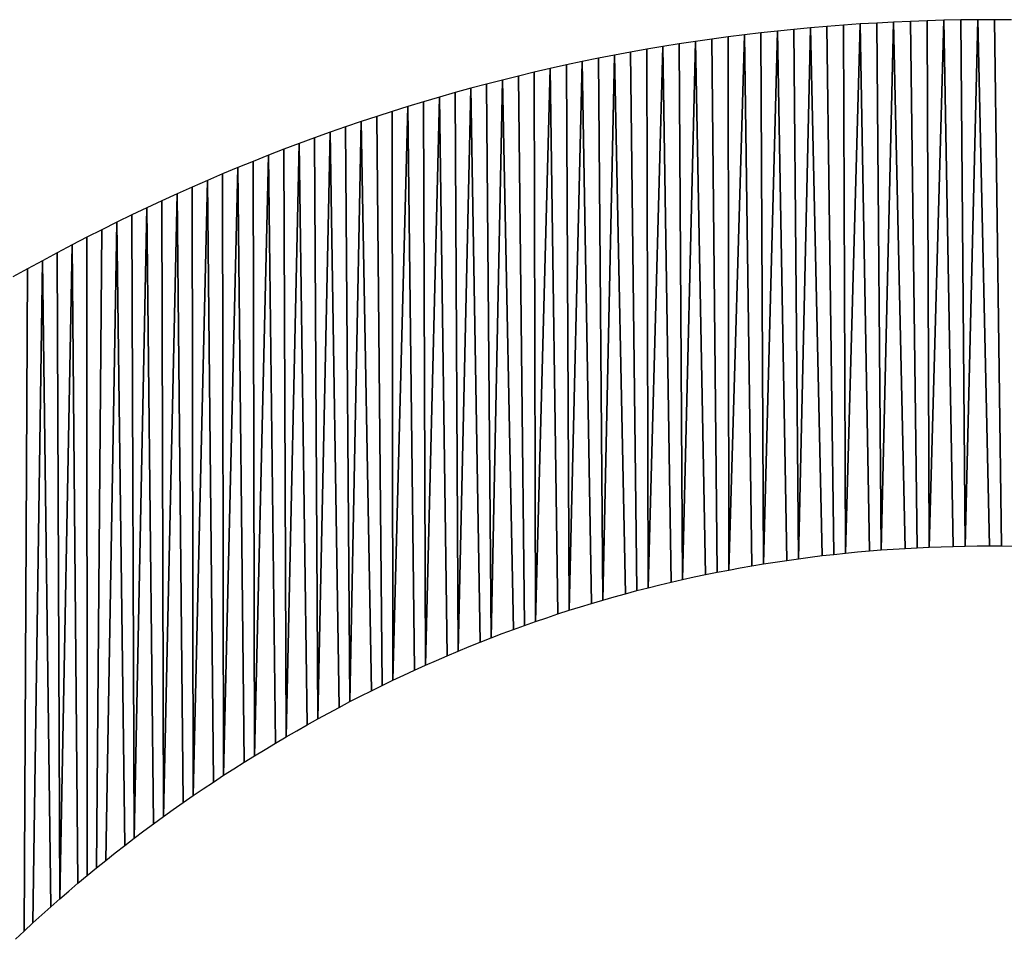
# Model space of a CAD drawing. Extents: x 0 to 594, y 0 to 420.
# Drawn here: x 239 to 239, y 369 to 369 of the extents above; entities that cross this region are included whole.
import ezdxf

# ---------------------------------------------------------------- set-up
doc = ezdxf.new("R2010")
doc.units = 0
doc.layers.get('0').update_dxf_attribs({"linetype": 'CONTINUOUS'})

msp = doc.modelspace()

# ---------------------------------------------------------------- linework, layer by layer
at = {"color": 7, "ltscale": 0.000165246}
msp.add_line((239.15421, 369.15881), (239.14761, 369.15833), dxfattribs=at)
msp.add_line((239.15421, 369.15881), (239.14761, 369.15833), dxfattribs=at)
at = {"color": 7, "ltscale": 0.000166007}
msp.add_line((239.16083, 369.1593), (239.15421, 369.15881), dxfattribs=at)
msp.add_line((239.16083, 369.1593), (239.15421, 369.15881), dxfattribs=at)
at = {"color": 7, "ltscale": 0.005248}
for p, q in [((239.15503, 368.94891), (239.15421, 369.15881)), ((239.15421, 369.15881), (239.15503, 368.94891)), ((239.15033, 368.94843), (239.14761, 369.15833)), ((239.14761, 369.15833), (239.15033, 368.94843))]:
    msp.add_line(p, q, dxfattribs=at)
at = {"color": 7, "ltscale": 0.005262}
for p, q in [((239.16083, 369.1593), (239.15503, 368.94891)), ((239.15503, 368.94891), (239.16083, 369.1593)), ((239.13165, 368.94604), (239.1279, 369.15649)), ((239.1279, 369.15649), (239.13165, 368.94604))]:
    msp.add_line(p, q, dxfattribs=at)
at = {"color": 7, "ltscale": 0.000165811}
msp.add_line((239.16745, 369.15967), (239.16083, 369.1593), dxfattribs=at)
msp.add_line((239.16745, 369.15967), (239.16083, 369.1593), dxfattribs=at)
at = {"color": 7, "ltscale": 0.005238}
for p, q in [((239.16446, 368.94983), (239.16083, 369.1593)), ((239.16083, 369.1593), (239.16446, 368.94983))]:
    msp.add_line(p, q, dxfattribs=at)
at = {"color": 7, "ltscale": 0.000166573}
msp.add_line((239.1741, 369.16003), (239.16745, 369.15967), dxfattribs=at)
msp.add_line((239.1741, 369.16003), (239.16745, 369.15967), dxfattribs=at)
at = {"color": 7, "ltscale": 0.005237}
for p, q in [((239.16919, 368.9502), (239.16745, 369.15967)), ((239.16745, 369.15967), (239.16919, 368.9502))]:
    msp.add_line(p, q, dxfattribs=at)
at = {"color": 7, "ltscale": 0.005247}
for p, q in [((239.1741, 369.16003), (239.16919, 368.9502)), ((239.16919, 368.9502), (239.1741, 369.16003)), ((239.14566, 368.94794), (239.14102, 369.15778)), ((239.14102, 369.15778), (239.14566, 368.94794))]:
    msp.add_line(p, q, dxfattribs=at)
at = {"color": 7, "ltscale": 0.000166496}
msp.add_line((239.18076, 369.16034), (239.1741, 369.16003), dxfattribs=at)
msp.add_line((239.18076, 369.16034), (239.1741, 369.16003), dxfattribs=at)
at = {"color": 7, "ltscale": 0.005232}
for p, q in [((239.17868, 368.95081), (239.1741, 369.16003)), ((239.1741, 369.16003), (239.17868, 368.95081)), ((239.1882, 368.95129), (239.18741, 369.16058)), ((239.18741, 369.16058), (239.1882, 368.95129)), ((239.20752, 369.16095), (239.20255, 368.95172)), ((239.20255, 368.95172), (239.20752, 369.16095))]:
    msp.add_line(p, q, dxfattribs=at)
at = {"color": 7, "ltscale": 0.000166433}
msp.add_line((239.18741, 369.16058), (239.18076, 369.16034), dxfattribs=at)
msp.add_line((239.18741, 369.16058), (239.18076, 369.16034), dxfattribs=at)
at = {"color": 7, "ltscale": 0.005233}
for p, q in [((239.18344, 368.95105), (239.18076, 369.16034)), ((239.18076, 369.16034), (239.18344, 368.95105))]:
    msp.add_line(p, q, dxfattribs=at)
at = {"color": 7, "ltscale": 0.000167146}
msp.add_line((239.19409, 369.16077), (239.18741, 369.16058), dxfattribs=at)
msp.add_line((239.19409, 369.16077), (239.18741, 369.16058), dxfattribs=at)
at = {"color": 7, "ltscale": 0.005239}
for p, q in [((239.19409, 369.16077), (239.1882, 368.95129)), ((239.1882, 368.95129), (239.19409, 369.16077))]:
    msp.add_line(p, q, dxfattribs=at)
at = {"color": 7, "ltscale": 0.000167874}
msp.add_line((239.20081, 369.16089), (239.19409, 369.16077), dxfattribs=at)
msp.add_line((239.20081, 369.16089), (239.19409, 369.16077), dxfattribs=at)
at = {"color": 7, "ltscale": 0.00523}
for p, q in [((239.19775, 368.9516), (239.19409, 369.16077)), ((239.19409, 369.16077), (239.19775, 368.9516)), ((239.21219, 368.95178), (239.20752, 369.16095)), ((239.20752, 369.16095), (239.21219, 368.95178))]:
    msp.add_line(p, q, dxfattribs=at)
at = {"color": 7, "ltscale": 0.000167854}
for p, q in [((239.20752, 369.16095), (239.20081, 369.16089)), ((239.20752, 369.16095), (239.20081, 369.16089)), ((239.21423, 369.16101), (239.20752, 369.16095)), ((239.21423, 369.16101), (239.20752, 369.16095)), ((239.22095, 369.16095), (239.21423, 369.16101)), ((239.22095, 369.16095), (239.21423, 369.16101))]:
    msp.add_line(p, q, dxfattribs=at)
at = {"color": 7, "ltscale": 0.005229}
for p, q in [((239.20255, 368.95172), (239.20081, 369.16089)), ((239.20081, 369.16089), (239.20255, 368.95172))]:
    msp.add_line(p, q, dxfattribs=at)
at = {"color": 7, "ltscale": 0.005231}
for p, q in [((239.21701, 368.95178), (239.21423, 369.16101)), ((239.21423, 369.16101), (239.21701, 368.95178))]:
    msp.add_line(p, q, dxfattribs=at)
at = {"color": 7, "ltscale": 0.000163904}
for p, q in [((239.11484, 369.15503), (239.10834, 369.15417)), ((239.11484, 369.15503), (239.10834, 369.15417)), ((239.10834, 369.15417), (239.10184, 369.15332)), ((239.10834, 369.15417), (239.10184, 369.15332))]:
    msp.add_line(p, q, dxfattribs=at)
at = {"color": 7, "ltscale": 0.005323}
for p, q in [((239.11484, 369.15503), (239.10852, 368.9422)), ((239.10852, 368.9422), (239.11484, 369.15503))]:
    msp.add_line(p, q, dxfattribs=at)
at = {"color": 7, "ltscale": 0.000164293}
for p, q in [((239.12137, 369.15576), (239.11484, 369.15503)), ((239.12137, 369.15576), (239.11484, 369.15503)), ((239.1279, 369.15649), (239.12137, 369.15576)), ((239.1279, 369.15649), (239.12137, 369.15576))]:
    msp.add_line(p, q, dxfattribs=at)
at = {"color": 7, "ltscale": 0.005279}
for p, q in [((239.11774, 368.94391), (239.11484, 369.15503)), ((239.11484, 369.15503), (239.11774, 368.94391))]:
    msp.add_line(p, q, dxfattribs=at)
at = {"color": 7, "ltscale": 0.005278}
for p, q in [((239.12238, 368.94464), (239.12137, 369.15576)), ((239.12137, 369.15576), (239.12238, 368.94464)), ((239.14102, 369.15778), (239.13632, 368.94672)), ((239.13632, 368.94672), (239.14102, 369.15778))]:
    msp.add_line(p, q, dxfattribs=at)
at = {"color": 7, "ltscale": 0.005298}
for p, q in [((239.1279, 369.15649), (239.12238, 368.94464)), ((239.12238, 368.94464), (239.1279, 369.15649))]:
    msp.add_line(p, q, dxfattribs=at)
at = {"color": 7, "ltscale": 0.000164888}
msp.add_line((239.13446, 369.15717), (239.1279, 369.15649), dxfattribs=at)
msp.add_line((239.13446, 369.15717), (239.1279, 369.15649), dxfattribs=at)
at = {"color": 7, "ltscale": 0.00016474}
msp.add_line((239.14102, 369.15778), (239.13446, 369.15717), dxfattribs=at)
msp.add_line((239.14102, 369.15778), (239.13446, 369.15717), dxfattribs=at)
at = {"color": 7, "ltscale": 0.005261}
for p, q in [((239.13632, 368.94672), (239.13446, 369.15717)), ((239.13446, 369.15717), (239.13632, 368.94672))]:
    msp.add_line(p, q, dxfattribs=at)
at = {"color": 7, "ltscale": 0.000165366}
msp.add_line((239.14761, 369.15833), (239.14102, 369.15778), dxfattribs=at)
msp.add_line((239.14761, 369.15833), (239.14102, 369.15778), dxfattribs=at)
at = {"color": 7, "ltscale": 0.00016381}
msp.add_line((239.08887, 369.15137), (239.0824, 369.15033), dxfattribs=at)
msp.add_line((239.08887, 369.15137), (239.0824, 369.15033), dxfattribs=at)
at = {"color": 7, "ltscale": 0.000163575}
msp.add_line((239.09534, 369.15234), (239.08887, 369.15137), dxfattribs=at)
msp.add_line((239.09534, 369.15234), (239.08887, 369.15137), dxfattribs=at)
at = {"color": 7, "ltscale": 0.005324}
for p, q in [((239.09021, 368.93842), (239.08887, 369.15137)), ((239.08887, 369.15137), (239.09021, 368.93842)), ((239.08563, 368.93738), (239.0824, 369.15033)), ((239.0824, 369.15033), (239.08563, 368.93738))]:
    msp.add_line(p, q, dxfattribs=at)
at = {"color": 7, "ltscale": 0.00535}
for p, q in [((239.09534, 369.15234), (239.09021, 368.93842)), ((239.09021, 368.93842), (239.09534, 369.15234))]:
    msp.add_line(p, q, dxfattribs=at)
at = {"color": 7, "ltscale": 0.00016433}
msp.add_line((239.10184, 369.15332), (239.09534, 369.15234), dxfattribs=at)
msp.add_line((239.10184, 369.15332), (239.09534, 369.15234), dxfattribs=at)
at = {"color": 7, "ltscale": 0.005299}
for p, q in [((239.09933, 368.94043), (239.09534, 369.15234)), ((239.09534, 369.15234), (239.09933, 368.94043)), ((239.10852, 368.9422), (239.10834, 369.15417)), ((239.10834, 369.15417), (239.10852, 368.9422))]:
    msp.add_line(p, q, dxfattribs=at)
at = {"color": 7, "ltscale": 0.0053}
for p, q in [((239.10391, 368.94135), (239.10184, 369.15332)), ((239.10184, 369.15332), (239.10391, 368.94135))]:
    msp.add_line(p, q, dxfattribs=at)
at = {"color": 7, "ltscale": 0.000162348}
msp.add_line((239.06311, 369.14691), (239.05673, 369.14569), dxfattribs=at)
msp.add_line((239.06311, 369.14691), (239.05673, 369.14569), dxfattribs=at)
at = {"color": 7, "ltscale": 0.005417}
for p, q in [((239.06311, 369.14691), (239.05853, 368.9303)), ((239.05853, 368.9303), (239.06311, 369.14691))]:
    msp.add_line(p, q, dxfattribs=at)
at = {"color": 7, "ltscale": 0.000163847}
msp.add_line((239.06955, 369.14813), (239.06311, 369.14691), dxfattribs=at)
msp.add_line((239.06955, 369.14813), (239.06311, 369.14691), dxfattribs=at)
at = {"color": 7, "ltscale": 0.005354}
for p, q in [((239.06754, 368.9328), (239.06311, 369.14691)), ((239.06311, 369.14691), (239.06754, 368.9328))]:
    msp.add_line(p, q, dxfattribs=at)
at = {"color": 7, "ltscale": 0.000162554}
msp.add_line((239.07596, 369.14923), (239.06955, 369.14813), dxfattribs=at)
msp.add_line((239.07596, 369.14923), (239.06955, 369.14813), dxfattribs=at)
at = {"color": 7, "ltscale": 0.005353}
for p, q in [((239.07202, 368.93402), (239.06955, 369.14813)), ((239.06955, 369.14813), (239.07202, 368.93402))]:
    msp.add_line(p, q, dxfattribs=at)
at = {"color": 7, "ltscale": 0.000163306}
msp.add_line((239.0824, 369.15033), (239.07596, 369.14923), dxfattribs=at)
msp.add_line((239.0824, 369.15033), (239.07596, 369.14923), dxfattribs=at)
at = {"color": 7, "ltscale": 0.005351}
for p, q in [((239.07657, 368.93518), (239.07596, 369.14923)), ((239.07596, 369.14923), (239.07657, 368.93518))]:
    msp.add_line(p, q, dxfattribs=at)
at = {"color": 7, "ltscale": 0.005381}
for p, q in [((239.0824, 369.15033), (239.07657, 368.93518)), ((239.07657, 368.93518), (239.0824, 369.15033))]:
    msp.add_line(p, q, dxfattribs=at)
at = {"color": 7, "ltscale": 0.000163271}
msp.add_line((239.04398, 369.14301), (239.0376, 369.1416), dxfattribs=at)
msp.add_line((239.04398, 369.14301), (239.0376, 369.1416), dxfattribs=at)
at = {"color": 7, "ltscale": 0.000162203}
msp.add_line((239.05032, 369.14435), (239.04398, 369.14301), dxfattribs=at)
msp.add_line((239.05032, 369.14435), (239.04398, 369.14301), dxfattribs=at)
at = {"color": 7, "ltscale": 0.00542}
for p, q in [((239.0451, 368.92621), (239.04398, 369.14301)), ((239.04398, 369.14301), (239.0451, 368.92621))]:
    msp.add_line(p, q, dxfattribs=at)
at = {"color": 7, "ltscale": 0.005455}
for p, q in [((239.05032, 369.14435), (239.0451, 368.92621)), ((239.0451, 368.92621), (239.05032, 369.14435))]:
    msp.add_line(p, q, dxfattribs=at)
at = {"color": 7, "ltscale": 0.000163696}
msp.add_line((239.05673, 369.14569), (239.05032, 369.14435), dxfattribs=at)
msp.add_line((239.05673, 369.14569), (239.05032, 369.14435), dxfattribs=at)
at = {"color": 7, "ltscale": 0.005386}
for p, q in [((239.05405, 368.92896), (239.05032, 369.14435)), ((239.05032, 369.14435), (239.05405, 368.92896))]:
    msp.add_line(p, q, dxfattribs=at)
at = {"color": 7, "ltscale": 0.005385}
for p, q in [((239.05853, 368.9303), (239.05673, 369.14569)), ((239.05673, 369.14569), (239.05853, 368.9303))]:
    msp.add_line(p, q, dxfattribs=at)
at = {"color": 7, "ltscale": 0.00016247}
msp.add_line((239.03125, 369.14014), (239.02493, 369.13861), dxfattribs=at)
msp.add_line((239.03125, 369.14014), (239.02493, 369.13861), dxfattribs=at)
at = {"color": 7, "ltscale": 0.000162862}
msp.add_line((239.0376, 369.1416), (239.03125, 369.14014), dxfattribs=at)
msp.add_line((239.0376, 369.1416), (239.03125, 369.14014), dxfattribs=at)
at = {"color": 7, "ltscale": 0.00546}
for p, q in [((239.03177, 368.92175), (239.03125, 369.14014)), ((239.03125, 369.14014), (239.03177, 368.92175))]:
    msp.add_line(p, q, dxfattribs=at)
at = {"color": 7, "ltscale": 0.005498}
for p, q in [((239.0376, 369.1416), (239.03177, 368.92175)), ((239.03177, 368.92175), (239.0376, 369.1416))]:
    msp.add_line(p, q, dxfattribs=at)
at = {"color": 7, "ltscale": 0.005422}
for p, q in [((239.04065, 368.92474), (239.0376, 369.1416)), ((239.0376, 369.1416), (239.04065, 368.92474))]:
    msp.add_line(p, q, dxfattribs=at)
at = {"color": 7, "ltscale": 0.000162869}
msp.add_line((239.0123, 369.13544), (239.00601, 369.13373), dxfattribs=at)
msp.add_line((239.0123, 369.13544), (239.00601, 369.13373), dxfattribs=at)
at = {"color": 7, "ltscale": 0.000162835}
for p, q in [((239.01862, 369.13702), (239.0123, 369.13544)), ((239.01862, 369.13702), (239.0123, 369.13544)), ((239.02493, 369.13861), (239.01862, 369.13702)), ((239.02493, 369.13861), (239.01862, 369.13702))]:
    msp.add_line(p, q, dxfattribs=at)
at = {"color": 7, "ltscale": 0.005504}
for p, q in [((239.01413, 368.91528), (239.0123, 369.13544)), ((239.0123, 369.13544), (239.01413, 368.91528))]:
    msp.add_line(p, q, dxfattribs=at)
at = {"color": 7, "ltscale": 0.005545}
for p, q in [((239.01862, 369.13702), (239.01413, 368.91528)), ((239.01413, 368.91528), (239.01862, 369.13702))]:
    msp.add_line(p, q, dxfattribs=at)
at = {"color": 7, "ltscale": 0.005462}
for p, q in [((239.02292, 368.91858), (239.01862, 369.13702)), ((239.01862, 369.13702), (239.02292, 368.91858))]:
    msp.add_line(p, q, dxfattribs=at)
at = {"color": 7, "ltscale": 0.005461}
for p, q in [((239.02734, 368.92017), (239.02493, 369.13861)), ((239.02493, 369.13861), (239.02734, 368.92017))]:
    msp.add_line(p, q, dxfattribs=at)
at = {"color": 7, "ltscale": 0.000162542}
msp.add_line((238.99976, 369.13202), (238.9935, 369.13025), dxfattribs=at)
msp.add_line((238.99976, 369.13202), (238.9935, 369.13025), dxfattribs=at)
at = {"color": 7, "ltscale": 0.000162133}
msp.add_line((239.00601, 369.13373), (238.99976, 369.13202), dxfattribs=at)
msp.add_line((239.00601, 369.13373), (238.99976, 369.13202), dxfattribs=at)
at = {"color": 7, "ltscale": 0.005551}
for p, q in [((239.00101, 368.90997), (238.99976, 369.13202)), ((238.99976, 369.13202), (239.00101, 368.90997))]:
    msp.add_line(p, q, dxfattribs=at)
at = {"color": 7, "ltscale": 0.005595}
for p, q in [((239.00601, 369.13373), (239.00101, 368.90997)), ((239.00101, 368.90997), (239.00601, 369.13373))]:
    msp.add_line(p, q, dxfattribs=at)
at = {"color": 7, "ltscale": 0.005505}
for p, q in [((239.00974, 368.91357), (239.00601, 369.13373)), ((239.00601, 369.13373), (239.00974, 368.91357))]:
    msp.add_line(p, q, dxfattribs=at)
at = {"color": 7, "ltscale": 0.000162669}
msp.add_line((238.98724, 369.12842), (238.98102, 369.12653), dxfattribs=at)
msp.add_line((238.98724, 369.12842), (238.98102, 369.12653), dxfattribs=at)
at = {"color": 7, "ltscale": 0.000162964}
msp.add_line((238.9935, 369.13025), (238.98724, 369.12842), dxfattribs=at)
msp.add_line((238.9935, 369.13025), (238.98724, 369.12842), dxfattribs=at)
at = {"color": 7, "ltscale": 0.005602}
for p, q in [((238.98798, 368.90436), (238.98724, 369.12842)), ((238.98724, 369.12842), (238.98798, 368.90436))]:
    msp.add_line(p, q, dxfattribs=at)
at = {"color": 7, "ltscale": 0.005649}
for p, q in [((238.9935, 369.13025), (238.98798, 368.90436)), ((238.98798, 368.90436), (238.9935, 369.13025))]:
    msp.add_line(p, q, dxfattribs=at)
at = {"color": 7, "ltscale": 0.005553}
for p, q in [((238.99664, 368.90814), (238.9935, 369.13025)), ((238.9935, 369.13025), (238.99664, 368.90814))]:
    msp.add_line(p, q, dxfattribs=at)
at = {"color": 7, "ltscale": 0.000162857}
for p, q in [((238.97479, 369.12457), (238.9686, 369.12256)), ((238.97479, 369.12457), (238.9686, 369.12256)), ((238.9686, 369.12256), (238.9624, 369.12054)), ((238.9686, 369.12256), (238.9624, 369.12054))]:
    msp.add_line(p, q, dxfattribs=at)
at = {"color": 7, "ltscale": 0.000163119}
msp.add_line((238.98102, 369.12653), (238.97479, 369.12457), dxfattribs=at)
msp.add_line((238.98102, 369.12653), (238.97479, 369.12457), dxfattribs=at)
at = {"color": 7, "ltscale": 0.005655}
for p, q in [((238.97504, 368.89838), (238.97479, 369.12457)), ((238.97479, 369.12457), (238.97504, 368.89838))]:
    msp.add_line(p, q, dxfattribs=at)
at = {"color": 7, "ltscale": 0.005706}
for p, q in [((238.98102, 369.12653), (238.97504, 368.89838)), ((238.97504, 368.89838), (238.98102, 369.12653))]:
    msp.add_line(p, q, dxfattribs=at)
at = {"color": 7, "ltscale": 0.005603}
for p, q in [((238.98364, 368.9024), (238.98102, 369.12653)), ((238.98102, 369.12653), (238.98364, 368.9024))]:
    msp.add_line(p, q, dxfattribs=at)
at = {"color": 7, "ltscale": 0.000163826}
msp.add_line((238.9624, 369.12054), (238.95621, 369.11841), dxfattribs=at)
msp.add_line((238.9624, 369.12054), (238.95621, 369.11841), dxfattribs=at)
at = {"color": 7, "ltscale": 0.005767}
for p, q in [((238.9624, 369.12054), (238.95792, 368.88989)), ((238.95792, 368.88989), (238.9624, 369.12054))]:
    msp.add_line(p, q, dxfattribs=at)
at = {"color": 7, "ltscale": 0.005659}
for p, q in [((238.96646, 368.89423), (238.9624, 369.12054)), ((238.9624, 369.12054), (238.96646, 368.89423))]:
    msp.add_line(p, q, dxfattribs=at)
at = {"color": 7, "ltscale": 0.005657}
for p, q in [((238.97073, 368.8963), (238.9686, 369.12256)), ((238.9686, 369.12256), (238.97073, 368.8963))]:
    msp.add_line(p, q, dxfattribs=at)
at = {"color": 7, "ltscale": 0.000163611}
msp.add_line((238.95007, 369.11627), (238.94391, 369.11407), dxfattribs=at)
msp.add_line((238.95007, 369.11627), (238.94391, 369.11407), dxfattribs=at)
at = {"color": 7, "ltscale": 0.005832}
for p, q in [((238.95007, 369.11627), (238.94519, 368.88306)), ((238.94519, 368.88306), (238.95007, 369.11627))]:
    msp.add_line(p, q, dxfattribs=at)
at = {"color": 7, "ltscale": 0.000162384}
msp.add_line((238.95621, 369.11841), (238.95007, 369.11627), dxfattribs=at)
msp.add_line((238.95621, 369.11841), (238.95007, 369.11627), dxfattribs=at)
at = {"color": 7, "ltscale": 0.005717}
for p, q in [((238.95367, 368.88763), (238.95007, 369.11627)), ((238.95007, 369.11627), (238.95367, 368.88763))]:
    msp.add_line(p, q, dxfattribs=at)
at = {"color": 7, "ltscale": 0.005713}
for p, q in [((238.95792, 368.88989), (238.95621, 369.11841)), ((238.95621, 369.11841), (238.95792, 368.88989))]:
    msp.add_line(p, q, dxfattribs=at)
at = {"color": 7, "ltscale": 0.000162698}
msp.add_line((238.93777, 369.11176), (238.93167, 369.1095), dxfattribs=at)
msp.add_line((238.93777, 369.11176), (238.93167, 369.1095), dxfattribs=at)
at = {"color": 7, "ltscale": 0.005897}
for p, q in [((238.93777, 369.11176), (238.93256, 368.87592)), ((238.93256, 368.87592), (238.93777, 369.11176))]:
    msp.add_line(p, q, dxfattribs=at)
at = {"color": 7, "ltscale": 0.000163947}
msp.add_line((238.94391, 369.11407), (238.93777, 369.11176), dxfattribs=at)
msp.add_line((238.94391, 369.11407), (238.93777, 369.11176), dxfattribs=at)
at = {"color": 7, "ltscale": 0.005778}
for p, q in [((238.94098, 368.88068), (238.93777, 369.11176)), ((238.93777, 369.11176), (238.94098, 368.88068))]:
    msp.add_line(p, q, dxfattribs=at)
at = {"color": 7, "ltscale": 0.005776}
for p, q in [((238.94519, 368.88306), (238.94391, 369.11407)), ((238.94391, 369.11407), (238.94519, 368.88306))]:
    msp.add_line(p, q, dxfattribs=at)
at = {"color": 7, "ltscale": 0.000163782}
msp.add_line((238.93167, 369.1095), (238.92557, 369.10712), dxfattribs=at)
msp.add_line((238.93167, 369.1095), (238.92557, 369.10712), dxfattribs=at)
at = {"color": 7, "ltscale": 0.00584}
for p, q in [((238.93256, 368.87592), (238.93167, 369.1095)), ((238.93167, 369.1095), (238.93256, 368.87592))]:
    msp.add_line(p, q, dxfattribs=at)
at = {"color": 7, "ltscale": 0.000163634}
msp.add_line((238.91946, 369.10468), (238.91339, 369.10223), dxfattribs=at)
msp.add_line((238.91946, 369.10468), (238.91339, 369.10223), dxfattribs=at)
at = {"color": 7, "ltscale": 0.000164342}
msp.add_line((238.92557, 369.10712), (238.91946, 369.10468), dxfattribs=at)
msp.add_line((238.92557, 369.10712), (238.91946, 369.10468), dxfattribs=at)
at = {"color": 7, "ltscale": 0.005908}
for p, q in [((238.92001, 368.86835), (238.91946, 369.10468)), ((238.91946, 369.10468), (238.92001, 368.86835))]:
    msp.add_line(p, q, dxfattribs=at)
at = {"color": 7, "ltscale": 0.005971}
for p, q in [((238.92557, 369.10712), (238.92001, 368.86835)), ((238.92001, 368.86835), (238.92557, 369.10712))]:
    msp.add_line(p, q, dxfattribs=at)
at = {"color": 7, "ltscale": 0.005843}
for p, q in [((238.92838, 368.87341), (238.92557, 369.10712)), ((238.92557, 369.10712), (238.92838, 368.87341))]:
    msp.add_line(p, q, dxfattribs=at)
at = {"color": 7, "ltscale": 0.000164797}
msp.add_line((238.91339, 369.10223), (238.90732, 369.09967), dxfattribs=at)
msp.add_line((238.91339, 369.10223), (238.90732, 369.09967), dxfattribs=at)
at = {"color": 7, "ltscale": 0.006043}
for p, q in [((238.91339, 369.10223), (238.90768, 368.8606)), ((238.90768, 368.8606), (238.91339, 369.10223))]:
    msp.add_line(p, q, dxfattribs=at)
at = {"color": 7, "ltscale": 0.005912}
for p, q in [((238.91589, 368.86578), (238.91339, 369.10223)), ((238.91339, 369.10223), (238.91589, 368.86578))]:
    msp.add_line(p, q, dxfattribs=at)
at = {"color": 7, "ltscale": 0.000164696}
msp.add_line((238.90128, 369.09711), (238.89523, 369.09448), dxfattribs=at)
msp.add_line((238.90128, 369.09711), (238.89523, 369.09448), dxfattribs=at)
at = {"color": 7, "ltscale": 0.006116}
for p, q in [((238.90128, 369.09711), (238.89563, 368.85254)), ((238.89563, 368.85254), (238.90128, 369.09711))]:
    msp.add_line(p, q, dxfattribs=at)
at = {"color": 7, "ltscale": 0.000164094}
msp.add_line((238.90732, 369.09967), (238.90128, 369.09711), dxfattribs=at)
msp.add_line((238.90732, 369.09967), (238.90128, 369.09711), dxfattribs=at)
at = {"color": 7, "ltscale": 0.00598}
for p, q in [((238.90366, 368.85791), (238.90128, 369.09711)), ((238.90128, 369.09711), (238.90366, 368.85791))]:
    msp.add_line(p, q, dxfattribs=at)
at = {"color": 7, "ltscale": 0.005977}
for p, q in [((238.90768, 368.8606), (238.90732, 369.09967)), ((238.90732, 369.09967), (238.90768, 368.8606))]:
    msp.add_line(p, q, dxfattribs=at)
at = {"color": 7, "ltscale": 0.000164613}
msp.add_line((238.89523, 369.09448), (238.88922, 369.0918), dxfattribs=at)
msp.add_line((238.89523, 369.09448), (238.88922, 369.0918), dxfattribs=at)
at = {"color": 7, "ltscale": 0.006049}
for p, q in [((238.89563, 368.85254), (238.89523, 369.09448)), ((238.89523, 369.09448), (238.89563, 368.85254))]:
    msp.add_line(p, q, dxfattribs=at)
at = {"color": 7, "ltscale": 0.00016519}
msp.add_line((238.88321, 369.08905), (238.87723, 369.08624), dxfattribs=at)
msp.add_line((238.88321, 369.08905), (238.87723, 369.08624), dxfattribs=at)
at = {"color": 7, "ltscale": 0.000165241}
msp.add_line((238.88922, 369.0918), (238.88321, 369.08905), dxfattribs=at)
msp.add_line((238.88922, 369.0918), (238.88321, 369.08905), dxfattribs=at)
at = {"color": 7, "ltscale": 0.006122}
for p, q in [((238.88379, 368.84418), (238.88321, 369.08905)), ((238.88321, 369.08905), (238.88379, 368.84418)), ((238.87991, 368.84137), (238.87723, 369.08624)), ((238.87723, 369.08624), (238.87991, 368.84137))]:
    msp.add_line(p, q, dxfattribs=at)
at = {"color": 7, "ltscale": 0.006192}
for p, q in [((238.88922, 369.0918), (238.88379, 368.84418)), ((238.88379, 368.84418), (238.88922, 369.0918))]:
    msp.add_line(p, q, dxfattribs=at)
at = {"color": 7, "ltscale": 0.00605}
for p, q in [((238.89166, 368.84979), (238.88922, 369.0918)), ((238.88922, 369.0918), (238.89166, 368.84979))]:
    msp.add_line(p, q, dxfattribs=at)
at = {"color": 7, "ltscale": 0.000165844}
for p, q in [((238.87723, 369.08624), (238.87125, 369.08337)), ((238.87723, 369.08624), (238.87125, 369.08337)), ((238.87125, 369.08337), (238.86526, 369.08051)), ((238.87125, 369.08337), (238.86526, 369.08051))]:
    msp.add_line(p, q, dxfattribs=at)
at = {"color": 7, "ltscale": 0.006267}
for p, q in [((238.87723, 369.08624), (238.87222, 368.83563)), ((238.87222, 368.83563), (238.87723, 369.08624))]:
    msp.add_line(p, q, dxfattribs=at)
at = {"color": 7, "ltscale": 0.000165823}
msp.add_line((238.86526, 369.08051), (238.85934, 369.07751), dxfattribs=at)
msp.add_line((238.86526, 369.08051), (238.85934, 369.07751), dxfattribs=at)
at = {"color": 7, "ltscale": 0.006344}
for p, q in [((238.86526, 369.08051), (238.86087, 368.82678)), ((238.86087, 368.82678), (238.86526, 369.08051))]:
    msp.add_line(p, q, dxfattribs=at)
at = {"color": 7, "ltscale": 0.006196}
for p, q in [((238.86841, 368.8327), (238.86526, 369.08051)), ((238.86526, 369.08051), (238.86841, 368.8327))]:
    msp.add_line(p, q, dxfattribs=at)
at = {"color": 7, "ltscale": 0.006194}
for p, q in [((238.87222, 368.83563), (238.87125, 369.08337)), ((238.87125, 369.08337), (238.87222, 368.83563))]:
    msp.add_line(p, q, dxfattribs=at)
at = {"color": 7, "ltscale": 0.000166504}
msp.add_line((238.85934, 369.07751), (238.85339, 369.07452), dxfattribs=at)
msp.add_line((238.85934, 369.07751), (238.85339, 369.07452), dxfattribs=at)
at = {"color": 7, "ltscale": 0.006343}
for p, q in [((238.85718, 368.82379), (238.85934, 369.07751)), ((238.85934, 369.07751), (238.85718, 368.82379))]:
    msp.add_line(p, q, dxfattribs=at)
at = {"color": 7, "ltscale": 0.000166517}
msp.add_line((238.85339, 369.07452), (238.84747, 369.07147), dxfattribs=at)
msp.add_line((238.85339, 369.07452), (238.84747, 369.07147), dxfattribs=at)
at = {"color": 7, "ltscale": 0.006345}
for p, q in [((238.85339, 369.07452), (238.85345, 368.82074)), ((238.85345, 368.82074), (238.85339, 369.07452)), ((238.84979, 368.81769), (238.84747, 369.07147)), ((238.84747, 369.07147), (238.84979, 368.81769))]:
    msp.add_line(p, q, dxfattribs=at)
at = {"color": 7, "ltscale": 0.000167221}
msp.add_line((238.84747, 369.07147), (238.84155, 369.06836), dxfattribs=at)
msp.add_line((238.84747, 369.07147), (238.84155, 369.06836), dxfattribs=at)
at = {"color": 7, "ltscale": 0.006501}
for p, q in [((238.84747, 369.07147), (238.84256, 368.81146)), ((238.84256, 368.81146), (238.84747, 369.07147))]:
    msp.add_line(p, q, dxfattribs=at)
at = {"color": 7, "ltscale": 0.000167326}
msp.add_line((238.83566, 369.06519), (238.8298, 369.06195), dxfattribs=at)
msp.add_line((238.83566, 369.06519), (238.8298, 369.06195), dxfattribs=at)
at = {"color": 7, "ltscale": 0.006582}
for p, q in [((238.83566, 369.06519), (238.83188, 368.80194)), ((238.83188, 368.80194), (238.83566, 369.06519))]:
    msp.add_line(p, q, dxfattribs=at)
at = {"color": 7, "ltscale": 0.000167265}
msp.add_line((238.84155, 369.06836), (238.83566, 369.06519), dxfattribs=at)
msp.add_line((238.84155, 369.06836), (238.83566, 369.06519), dxfattribs=at)
at = {"color": 7, "ltscale": 0.006421}
for p, q in [((238.83896, 368.80835), (238.83566, 369.06519)), ((238.83566, 369.06519), (238.83896, 368.80835))]:
    msp.add_line(p, q, dxfattribs=at)
at = {"color": 7, "ltscale": 0.006422}
for p, q in [((238.84256, 368.81146), (238.84155, 369.06836)), ((238.84155, 369.06836), (238.84256, 368.81146))]:
    msp.add_line(p, q, dxfattribs=at)
at = {"color": 7, "ltscale": 0.000167994}
msp.add_line((238.8298, 369.06195), (238.82391, 369.05872), dxfattribs=at)
msp.add_line((238.8298, 369.06195), (238.82391, 369.05872), dxfattribs=at)
at = {"color": 7, "ltscale": 0.006581}
for p, q in [((238.82837, 368.79871), (238.8298, 369.06195)), ((238.8298, 369.06195), (238.82837, 368.79871))]:
    msp.add_line(p, q, dxfattribs=at)
at = {"color": 7, "ltscale": 0.000119175}
for p, q in [((239.18344, 368.95105), (239.1882, 368.95129)), ((239.18344, 368.95105), (239.1882, 368.95129)), ((239.17868, 368.95081), (239.18344, 368.95105)), ((239.17868, 368.95081), (239.18344, 368.95105)), ((238.84979, 368.81769), (238.85345, 368.82074)), ((238.84979, 368.81769), (238.85345, 368.82074))]:
    msp.add_line(p, q, dxfattribs=at)
at = {"color": 7, "ltscale": 0.000119107}
msp.add_line((239.1882, 368.95129), (239.19296, 368.95148), dxfattribs=at)
msp.add_line((239.1882, 368.95129), (239.19296, 368.95148), dxfattribs=at)
at = {"color": 7, "ltscale": 0.00011982}
for p, q in [((239.19296, 368.95148), (239.19775, 368.9516)), ((239.19296, 368.95148), (239.19775, 368.9516)), ((239.19775, 368.9516), (239.20255, 368.95172)), ((239.19775, 368.9516), (239.20255, 368.95172))]:
    msp.add_line(p, q, dxfattribs=at)
at = {"color": 7, "ltscale": 0.000120554}
msp.add_line((239.20255, 368.95172), (239.20737, 368.95178), dxfattribs=at)
msp.add_line((239.20255, 368.95172), (239.20737, 368.95178), dxfattribs=at)
at = {"color": 7, "ltscale": 0.000120544}
for p, q in [((239.20737, 368.95178), (239.21219, 368.95178)), ((239.20737, 368.95178), (239.21219, 368.95178)), ((239.21219, 368.95178), (239.21701, 368.95178)), ((239.21219, 368.95178), (239.21701, 368.95178))]:
    msp.add_line(p, q, dxfattribs=at)
at = {"color": 7, "ltscale": 0.000119791}
msp.add_line((239.21701, 368.95178), (239.2218, 368.95172), dxfattribs=at)
msp.add_line((239.21701, 368.95178), (239.2218, 368.95172), dxfattribs=at)
at = {"color": 7, "ltscale": 0.000116966}
for p, q in [((239.13632, 368.94672), (239.14096, 368.94733)), ((239.13632, 368.94672), (239.14096, 368.94733)), ((239.06302, 368.93158), (239.06754, 368.9328)), ((239.06302, 368.93158), (239.06754, 368.9328))]:
    msp.add_line(p, q, dxfattribs=at)
at = {"color": 7, "ltscale": 0.000118479}
msp.add_line((239.14096, 368.94733), (239.14566, 368.94794), dxfattribs=at)
msp.add_line((239.14096, 368.94733), (239.14566, 368.94794), dxfattribs=at)
at = {"color": 7, "ltscale": 0.000117366}
msp.add_line((239.14566, 368.94794), (239.15033, 368.94843), dxfattribs=at)
msp.add_line((239.14566, 368.94794), (239.15033, 368.94843), dxfattribs=at)
at = {"color": 7, "ltscale": 0.000118125}
for p, q in [((239.15033, 368.94843), (239.15503, 368.94891)), ((239.15033, 368.94843), (239.15503, 368.94891)), ((239.15503, 368.94891), (239.15973, 368.9494)), ((239.15503, 368.94891), (239.15973, 368.9494))]:
    msp.add_line(p, q, dxfattribs=at)
at = {"color": 7, "ltscale": 0.000118737}
msp.add_line((239.15973, 368.9494), (239.16446, 368.94983), dxfattribs=at)
msp.add_line((239.15973, 368.9494), (239.16446, 368.94983), dxfattribs=at)
at = {"color": 7, "ltscale": 0.000118609}
msp.add_line((239.16446, 368.94983), (239.16919, 368.9502), dxfattribs=at)
msp.add_line((239.16446, 368.94983), (239.16919, 368.9502), dxfattribs=at)
at = {"color": 7, "ltscale": 0.000118501}
msp.add_line((239.16919, 368.9502), (239.17392, 368.9505), dxfattribs=at)
msp.add_line((239.16919, 368.9502), (239.17392, 368.9505), dxfattribs=at)
at = {"color": 7, "ltscale": 0.000119263}
msp.add_line((239.17392, 368.9505), (239.17868, 368.95081), dxfattribs=at)
msp.add_line((239.17392, 368.9505), (239.17868, 368.95081), dxfattribs=at)
at = {"color": 7, "ltscale": 0.000117168}
for p, q in [((239.11313, 368.94305), (239.11774, 368.94391)), ((239.11313, 368.94305), (239.11774, 368.94391)), ((239.10391, 368.94135), (239.10852, 368.9422)), ((239.10391, 368.94135), (239.10852, 368.9422)), ((239.10852, 368.9422), (239.11313, 368.94305)), ((239.10852, 368.9422), (239.11313, 368.94305))]:
    msp.add_line(p, q, dxfattribs=at)
at = {"color": 7, "ltscale": 0.000117403}
for p, q in [((239.11774, 368.94391), (239.12238, 368.94464)), ((239.11774, 368.94391), (239.12238, 368.94464)), ((239.12238, 368.94464), (239.12701, 368.94537)), ((239.12238, 368.94464), (239.12701, 368.94537))]:
    msp.add_line(p, q, dxfattribs=at)
at = {"color": 7, "ltscale": 0.000117175}
msp.add_line((239.12701, 368.94537), (239.13165, 368.94604), dxfattribs=at)
msp.add_line((239.12701, 368.94537), (239.13165, 368.94604), dxfattribs=at)
at = {"color": 7, "ltscale": 0.00011793}
msp.add_line((239.13165, 368.94604), (239.13632, 368.94672), dxfattribs=at)
msp.add_line((239.13165, 368.94604), (239.13632, 368.94672), dxfattribs=at)
at = {"color": 7, "ltscale": 0.0001166}
msp.add_line((239.09021, 368.93842), (239.09476, 368.93945), dxfattribs=at)
msp.add_line((239.09021, 368.93842), (239.09476, 368.93945), dxfattribs=at)
at = {"color": 7, "ltscale": 0.000117016}
msp.add_line((239.09476, 368.93945), (239.09933, 368.94043), dxfattribs=at)
msp.add_line((239.09476, 368.93945), (239.09933, 368.94043), dxfattribs=at)
at = {"color": 7, "ltscale": 0.000116707}
msp.add_line((239.09933, 368.94043), (239.10391, 368.94135), dxfattribs=at)
msp.add_line((239.09933, 368.94043), (239.10391, 368.94135), dxfattribs=at)
at = {"color": 7, "ltscale": 0.000116207}
msp.add_line((239.07657, 368.93518), (239.08109, 368.93628), dxfattribs=at)
msp.add_line((239.07657, 368.93518), (239.08109, 368.93628), dxfattribs=at)
at = {"color": 7, "ltscale": 0.000116949}
msp.add_line((239.08109, 368.93628), (239.08563, 368.93738), dxfattribs=at)
msp.add_line((239.08109, 368.93628), (239.08563, 368.93738), dxfattribs=at)
at = {"color": 7, "ltscale": 0.000117344}
msp.add_line((239.08563, 368.93738), (239.09021, 368.93842), dxfattribs=at)
msp.add_line((239.08563, 368.93738), (239.09021, 368.93842), dxfattribs=at)
at = {"color": 7, "ltscale": 0.00011664}
msp.add_line((239.05853, 368.9303), (239.06302, 368.93158), dxfattribs=at)
msp.add_line((239.05853, 368.9303), (239.06302, 368.93158), dxfattribs=at)
at = {"color": 7, "ltscale": 0.00011623}
msp.add_line((239.06754, 368.9328), (239.07202, 368.93402), dxfattribs=at)
msp.add_line((239.06754, 368.9328), (239.07202, 368.93402), dxfattribs=at)
at = {"color": 7, "ltscale": 0.000117317}
msp.add_line((239.07202, 368.93402), (239.07657, 368.93518), dxfattribs=at)
msp.add_line((239.07202, 368.93402), (239.07657, 368.93518), dxfattribs=at)
at = {"color": 7, "ltscale": 0.000117068}
for p, q in [((239.04956, 368.92761), (239.05405, 368.92896)), ((239.04956, 368.92761), (239.05405, 368.92896)), ((239.05405, 368.92896), (239.05853, 368.9303)), ((239.05405, 368.92896), (239.05853, 368.9303))]:
    msp.add_line(p, q, dxfattribs=at)
at = {"color": 7, "ltscale": 0.000117255}
for p, q in [((239.03619, 368.92328), (239.04065, 368.92474)), ((239.03619, 368.92328), (239.04065, 368.92474)), ((239.04065, 368.92474), (239.0451, 368.92621)), ((239.04065, 368.92474), (239.0451, 368.92621))]:
    msp.add_line(p, q, dxfattribs=at)
at = {"color": 7, "ltscale": 0.000116787}
msp.add_line((239.0451, 368.92621), (239.04956, 368.92761), dxfattribs=at)
msp.add_line((239.0451, 368.92621), (239.04956, 368.92761), dxfattribs=at)
at = {"color": 7, "ltscale": 0.000117525}
for p, q in [((239.02292, 368.91858), (239.02734, 368.92017)), ((239.02292, 368.91858), (239.02734, 368.92017)), ((239.02734, 368.92017), (239.03177, 368.92175)), ((239.02734, 368.92017), (239.03177, 368.92175))]:
    msp.add_line(p, q, dxfattribs=at)
at = {"color": 7, "ltscale": 0.000117019}
msp.add_line((239.03177, 368.92175), (239.03619, 368.92328), dxfattribs=at)
msp.add_line((239.03177, 368.92175), (239.03619, 368.92328), dxfattribs=at)
at = {"color": 7, "ltscale": 0.000117334}
for p, q in [((239.01413, 368.91528), (239.01852, 368.91693)), ((239.01413, 368.91528), (239.01852, 368.91693)), ((239.01852, 368.91693), (239.02292, 368.91858)), ((239.01852, 368.91693), (239.02292, 368.91858))]:
    msp.add_line(p, q, dxfattribs=at)
at = {"color": 7, "ltscale": 0.000117733}
msp.add_line((239.00537, 368.9118), (239.00974, 368.91357), dxfattribs=at)
msp.add_line((239.00537, 368.9118), (239.00974, 368.91357), dxfattribs=at)
at = {"color": 7, "ltscale": 0.000117878}
msp.add_line((239.00974, 368.91357), (239.01413, 368.91528), dxfattribs=at)
msp.add_line((239.00974, 368.91357), (239.01413, 368.91528), dxfattribs=at)
at = {"color": 7, "ltscale": 0.000117612}
msp.add_line((238.99231, 368.90631), (238.99664, 368.90814), dxfattribs=at)
msp.add_line((238.99231, 368.90631), (238.99664, 368.90814), dxfattribs=at)
at = {"color": 7, "ltscale": 0.000118315}
for p, q in [((238.99664, 368.90814), (239.00101, 368.90997)), ((238.99664, 368.90814), (239.00101, 368.90997)), ((239.00101, 368.90997), (239.00537, 368.9118)), ((239.00101, 368.90997), (239.00537, 368.9118))]:
    msp.add_line(p, q, dxfattribs=at)
at = {"color": 7, "ltscale": 0.000118833}
for p, q in [((238.98364, 368.9024), (238.98798, 368.90436)), ((238.98364, 368.9024), (238.98798, 368.90436)), ((238.98798, 368.90436), (238.99231, 368.90631)), ((238.98798, 368.90436), (238.99231, 368.90631))]:
    msp.add_line(p, q, dxfattribs=at)
at = {"color": 7, "ltscale": 0.000119431}
for p, q in [((238.97504, 368.89838), (238.97934, 368.90045)), ((238.97504, 368.89838), (238.97934, 368.90045)), ((238.97073, 368.8963), (238.97504, 368.89838)), ((238.97073, 368.8963), (238.97504, 368.89838))]:
    msp.add_line(p, q, dxfattribs=at)
at = {"color": 7, "ltscale": 0.000118137}
msp.add_line((238.97934, 368.90045), (238.98364, 368.9024), dxfattribs=at)
msp.add_line((238.97934, 368.90045), (238.98364, 368.9024), dxfattribs=at)
at = {"color": 7, "ltscale": 0.000120109}
msp.add_line((238.96219, 368.89203), (238.96646, 368.89423), dxfattribs=at)
msp.add_line((238.96219, 368.89203), (238.96646, 368.89423), dxfattribs=at)
at = {"color": 7, "ltscale": 0.000118744}
msp.add_line((238.96646, 368.89423), (238.97073, 368.8963), dxfattribs=at)
msp.add_line((238.96646, 368.89423), (238.97073, 368.8963), dxfattribs=at)
at = {"color": 7, "ltscale": 0.000120141}
for p, q in [((238.95367, 368.88763), (238.95792, 368.88989)), ((238.95367, 368.88763), (238.95792, 368.88989)), ((238.94943, 368.88538), (238.95367, 368.88763)), ((238.94943, 368.88538), (238.95367, 368.88763))]:
    msp.add_line(p, q, dxfattribs=at)
at = {"color": 7, "ltscale": 0.000119419}
msp.add_line((238.95792, 368.88989), (238.96219, 368.89203), dxfattribs=at)
msp.add_line((238.95792, 368.88989), (238.96219, 368.89203), dxfattribs=at)
at = {"color": 7, "ltscale": 0.000120865}
msp.add_line((238.94519, 368.88306), (238.94943, 368.88538), dxfattribs=at)
msp.add_line((238.94519, 368.88306), (238.94943, 368.88538), dxfattribs=at)
at = {"color": 7, "ltscale": 0.00012094}
for p, q in [((238.93677, 368.8783), (238.94098, 368.88068)), ((238.93677, 368.8783), (238.94098, 368.88068)), ((238.94098, 368.88068), (238.94519, 368.88306)), ((238.94098, 368.88068), (238.94519, 368.88306)), ((238.93256, 368.87592), (238.93677, 368.8783)), ((238.93256, 368.87592), (238.93677, 368.8783))]:
    msp.add_line(p, q, dxfattribs=at)
at = {"color": 7, "ltscale": 0.000121815}
for p, q in [((238.92419, 368.87091), (238.92838, 368.87341)), ((238.92419, 368.87091), (238.92838, 368.87341)), ((238.92838, 368.87341), (238.93256, 368.87592)), ((238.92838, 368.87341), (238.93256, 368.87592))]:
    msp.add_line(p, q, dxfattribs=at)
at = {"color": 7, "ltscale": 0.000122606}
msp.add_line((238.92001, 368.86835), (238.92419, 368.87091), dxfattribs=at)
msp.add_line((238.92001, 368.86835), (238.92419, 368.87091), dxfattribs=at)
at = {"color": 7, "ltscale": 0.000121307}
for p, q in [((238.91177, 368.86322), (238.91589, 368.86578)), ((238.91177, 368.86322), (238.91589, 368.86578)), ((238.91589, 368.86578), (238.92001, 368.86835)), ((238.91589, 368.86578), (238.92001, 368.86835))]:
    msp.add_line(p, q, dxfattribs=at)
at = {"color": 7, "ltscale": 0.000121478}
msp.add_line((238.90768, 368.8606), (238.91177, 368.86322), dxfattribs=at)
msp.add_line((238.90768, 368.8606), (238.91177, 368.86322), dxfattribs=at)
at = {"color": 7, "ltscale": 0.000121036}
for p, q in [((238.89963, 368.85522), (238.90366, 368.85791)), ((238.89963, 368.85522), (238.90366, 368.85791)), ((238.90366, 368.85791), (238.90768, 368.8606)), ((238.90366, 368.85791), (238.90768, 368.8606))]:
    msp.add_line(p, q, dxfattribs=at)
at = {"color": 7, "ltscale": 0.000120402}
msp.add_line((238.89563, 368.85254), (238.89963, 368.85522), dxfattribs=at)
msp.add_line((238.89563, 368.85254), (238.89963, 368.85522), dxfattribs=at)
at = {"color": 7, "ltscale": 0.000121506}
msp.add_line((238.8877, 368.84698), (238.89166, 368.84979), dxfattribs=at)
msp.add_line((238.8877, 368.84698), (238.89166, 368.84979), dxfattribs=at)
at = {"color": 7, "ltscale": 0.000120631}
msp.add_line((238.89166, 368.84979), (238.89563, 368.85254), dxfattribs=at)
msp.add_line((238.89166, 368.84979), (238.89563, 368.85254), dxfattribs=at)
at = {"color": 7, "ltscale": 0.000120264}
msp.add_line((238.88379, 368.84418), (238.8877, 368.84698), dxfattribs=at)
msp.add_line((238.88379, 368.84418), (238.8877, 368.84698), dxfattribs=at)
at = {"color": 7, "ltscale": 0.000119645}
msp.add_line((238.87991, 368.84137), (238.88379, 368.84418), dxfattribs=at)
msp.add_line((238.87991, 368.84137), (238.88379, 368.84418), dxfattribs=at)
at = {"color": 7, "ltscale": 0.000119324}
for p, q in [((238.87222, 368.83563), (238.87604, 368.8385)), ((238.87222, 368.83563), (238.87604, 368.8385)), ((238.82837, 368.79871), (238.83188, 368.80194)), ((238.82837, 368.79871), (238.83188, 368.80194))]:
    msp.add_line(p, q, dxfattribs=at)
at = {"color": 7, "ltscale": 0.000120547}
msp.add_line((238.87604, 368.8385), (238.87991, 368.84137), dxfattribs=at)
msp.add_line((238.87604, 368.8385), (238.87991, 368.84137), dxfattribs=at)
at = {"color": 7, "ltscale": 0.000120247}
msp.add_line((238.86841, 368.8327), (238.87222, 368.83563), dxfattribs=at)
msp.add_line((238.86841, 368.8327), (238.87222, 368.83563), dxfattribs=at)
at = {"color": 7, "ltscale": 0.000119985}
msp.add_line((238.86087, 368.82678), (238.86462, 368.82977), dxfattribs=at)
msp.add_line((238.86087, 368.82678), (238.86462, 368.82977), dxfattribs=at)
at = {"color": 7, "ltscale": 0.000119643}
msp.add_line((238.86462, 368.82977), (238.86841, 368.8327), dxfattribs=at)
msp.add_line((238.86462, 368.82977), (238.86841, 368.8327), dxfattribs=at)
at = {"color": 7, "ltscale": 0.000118796}
msp.add_line((238.85718, 368.82379), (238.86087, 368.82678), dxfattribs=at)
msp.add_line((238.85718, 368.82379), (238.86087, 368.82678), dxfattribs=at)
at = {"color": 7, "ltscale": 0.000120351}
msp.add_line((238.85345, 368.82074), (238.85718, 368.82379), dxfattribs=at)
msp.add_line((238.85345, 368.82074), (238.85718, 368.82379), dxfattribs=at)
at = {"color": 7, "ltscale": 0.000118999}
for p, q in [((238.84256, 368.81146), (238.84616, 368.81458)), ((238.84256, 368.81146), (238.84616, 368.81458)), ((238.83896, 368.80835), (238.84256, 368.81146)), ((238.83896, 368.80835), (238.84256, 368.81146))]:
    msp.add_line(p, q, dxfattribs=at)
at = {"color": 7, "ltscale": 0.000119577}
msp.add_line((238.84616, 368.81458), (238.84979, 368.81769), dxfattribs=at)
msp.add_line((238.84616, 368.81458), (238.84979, 368.81769), dxfattribs=at)
at = {"color": 7, "ltscale": 0.000119886}
msp.add_line((238.83542, 368.80511), (238.83896, 368.80835), dxfattribs=at)
msp.add_line((238.83542, 368.80511), (238.83896, 368.80835), dxfattribs=at)
at = {"color": 7, "ltscale": 0.000118862}
msp.add_line((238.83188, 368.80194), (238.83542, 368.80511), dxfattribs=at)
msp.add_line((238.83188, 368.80194), (238.83542, 368.80511), dxfattribs=at)
at = {"color": 7, "ltscale": 0.000119256}
msp.add_line((238.82492, 368.79541), (238.82837, 368.79871), dxfattribs=at)
msp.add_line((238.82492, 368.79541), (238.82837, 368.79871), dxfattribs=at)
at = {"color": 7}
for points in [[(239.22095, 369.16095), (239.21423, 369.16101), (239.20752, 369.16095), (239.20081, 369.16089), (239.19409, 369.16077), (239.18741, 369.16058), (239.18076, 369.16034), (239.1741, 369.16003), (239.16745, 369.15967), (239.16083, 369.1593), (239.15421, 369.15881), (239.14761, 369.15833), (239.14102, 369.15778), (239.13446, 369.15717), (239.1279, 369.15649), (239.12137, 369.15576), (239.11484, 369.15503), (239.10834, 369.15417), (239.10184, 369.15332), (239.09534, 369.15234), (239.08887, 369.15137), (239.0824, 369.15033), (239.07596, 369.14923), (239.06955, 369.14813), (239.06311, 369.14691), (239.05673, 369.14569), (239.05032, 369.14435), (239.04398, 369.14301), (239.0376, 369.1416), (239.03125, 369.14014), (239.02493, 369.13861), (239.01862, 369.13702), (239.0123, 369.13544), (239.00601, 369.13373), (238.99976, 369.13202), (238.9935, 369.13025), (238.98724, 369.12842), (238.98102, 369.12653), (238.97479, 369.12457), (238.9686, 369.12256), (238.9624, 369.12054), (238.95621, 369.11841), (238.95007, 369.11627), (238.94391, 369.11407), (238.93777, 369.11176), (238.93167, 369.1095), (238.92557, 369.10712), (238.91946, 369.10468), (238.91339, 369.10223), (238.90732, 369.09967), (238.90128, 369.09711), (238.89523, 369.09448), (238.88922, 369.0918), (238.88321, 369.08905), (238.87723, 369.08624), (238.87125, 369.08337), (238.86526, 369.08051), (238.85934, 369.07751), (238.85339, 369.07452), (238.84747, 369.07147), (238.84155, 369.06836), (238.83566, 369.06519), (238.8298, 369.06195), (238.82391, 369.05872)], [(238.82492, 368.79541), (238.82837, 368.79871), (238.83188, 368.80194), (238.83542, 368.80511), (238.83896, 368.80835), (238.84256, 368.81146), (238.84616, 368.81458), (238.84979, 368.81769), (238.85345, 368.82074), (238.85718, 368.82379), (238.86087, 368.82678), (238.86462, 368.82977), (238.86841, 368.8327), (238.87222, 368.83563), (238.87604, 368.8385), (238.87991, 368.84137), (238.88379, 368.84418), (238.8877, 368.84698), (238.89166, 368.84979), (238.89563, 368.85254), (238.89963, 368.85522), (238.90366, 368.85791), (238.90768, 368.8606), (238.91177, 368.86322), (238.91589, 368.86578), (238.92001, 368.86835), (238.92419, 368.87091), (238.92838, 368.87341), (238.93256, 368.87592), (238.93677, 368.8783), (238.94098, 368.88068), (238.94519, 368.88306), (238.94943, 368.88538), (238.95367, 368.88763), (238.95792, 368.88989), (238.96219, 368.89203), (238.96646, 368.89423), (238.97073, 368.8963), (238.97504, 368.89838), (238.97934, 368.90045), (238.98364, 368.9024), (238.98798, 368.90436), (238.99231, 368.90631), (238.99664, 368.90814), (239.00101, 368.90997), (239.00537, 368.9118), (239.00974, 368.91357), (239.01413, 368.91528), (239.01852, 368.91693), (239.02292, 368.91858), (239.02734, 368.92017), (239.03177, 368.92175), (239.03619, 368.92328), (239.04065, 368.92474), (239.0451, 368.92621), (239.04956, 368.92761), (239.05405, 368.92896), (239.05853, 368.9303), (239.06302, 368.93158), (239.06754, 368.9328), (239.07202, 368.93402), (239.07657, 368.93518), (239.08109, 368.93628), (239.08563, 368.93738), (239.09021, 368.93842), (239.09476, 368.93945), (239.09933, 368.94043), (239.10391, 368.94135), (239.10852, 368.9422), (239.11313, 368.94305), (239.11774, 368.94391), (239.12238, 368.94464), (239.12701, 368.94537), (239.13165, 368.94604), (239.13632, 368.94672), (239.14096, 368.94733), (239.14566, 368.94794), (239.15033, 368.94843), (239.15503, 368.94891), (239.15973, 368.9494), (239.16446, 368.94983), (239.16919, 368.9502), (239.17392, 368.9505), (239.17868, 368.95081), (239.18344, 368.95105), (239.1882, 368.95129), (239.19296, 368.95148), (239.19775, 368.9516), (239.20255, 368.95172), (239.20737, 368.95178), (239.21219, 368.95178), (239.21701, 368.95178), (239.2218, 368.95172)]]:
    msp.add_lwpolyline(points, dxfattribs=at)

doc.saveas('drawing.dxf')
